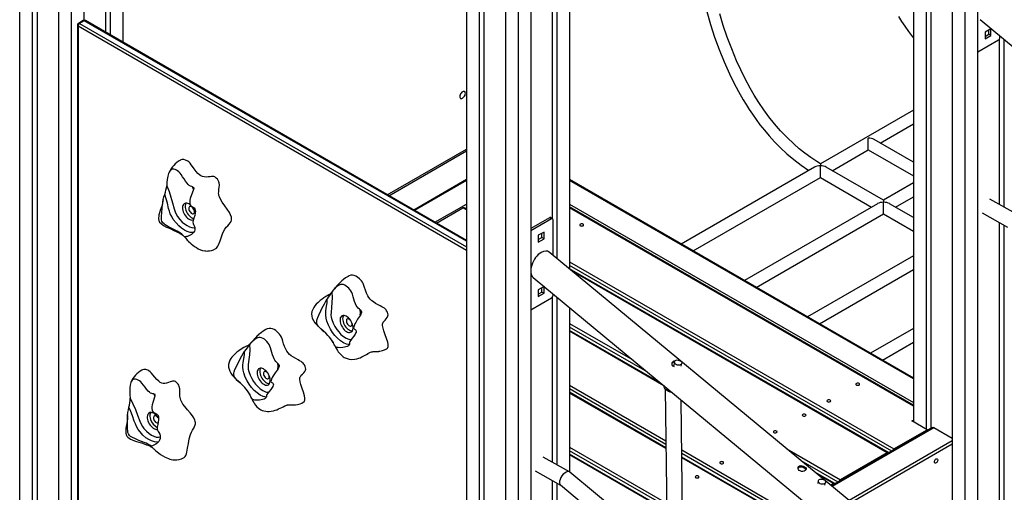
# Model space of a CAD drawing. Units: millimetres. Extents: x 8518 to 32884, y 14817 to 32342.
# Drawn here: x 26412 to 27737, y 21656 to 22292 of the extents above; entities that cross this region are included whole.
import ezdxf

# ---------------------------------------------------------------- set-up
doc = ezdxf.new("R2010")
doc.units = ezdxf.units.MM
doc.layers.add('AXONOMETRIC', color=7, linetype='Continuous')
doc.layers.add('TIPTAP_DIM', color=9, linetype='Continuous')

# ---------------------------------------------------------------- blocks, each defined once
blk = doc.blocks.new('LM208-1_axonometric')
at = {"layer": 'AXONOMETRIC'}
for p, q in [((-2482.2, 3714.7), (-2482.2, 1438.6)), ((-2343.6, 3714.7), (-2343.6, 3173.2)), ((-1280.1, 3714.7), (-1280.1, 2662.2)), ((-2465.2, 3704.9), (-2465.2, 1428.8)), ((-2458.8, 3701.2), (-2458.8, 1432.5)), ((-2366.9, 3701.2), (-2366.9, 3186.6)), ((-2360.6, 3704.9), (-2360.6, 3183)), ((-1263.1, 3704.9), (-1263.1, 2652.4)), ((-1256.8, 3701.2), (-1256.8, 2653)), ((-2429.8, 3684.5), (-2429.8, 1408.4)), ((-2395.9, 3684.5), (-2395.9, 3202.4)), ((-1227.8, 3684.5), (-1227.8, 2441.6)), ((-1193.8, 3684.5), (-1193.8, 2413.5)), ((-2412.9, 3675.4), (-2412.9, 1398.6)), ((-1210.8, 3675.4), (-1210.8, 2427.6)), ((-1881.1, 3367.7), (-1881.1, 1091.7)), ((-1742.5, 3367.7), (-1742.5, 2867.8)), ((-1864.2, 3357.9), (-1864.2, 1081.9)), ((-1857.8, 3354.2), (-1857.8, 1085.5)), ((-1765.9, 3354.2), (-1765.9, 2935.6)), ((-1759.5, 3357.9), (-1759.5, 2881.9)), ((-1828.8, 3337.5), (-1828.8, 1061.4)), ((-1794.9, 3337.5), (-1794.9, 1061.4)), ((-1811.8, 3328.5), (-1811.8, 1051.6)), ((-2404.6, 3195.8), (-2404.6, 1486)), ((-2403.7, 3194.6), (-2403.7, 1484.8)), ((-1881.1, 2892.9), (-2403.7, 3194.6)), ((-2396.7, 3202.1), (-2403.1, 3198.4)), ((-2395.2, 3201.9), (-2401.6, 3198.3)), ((-2401.6, 3198.3), (-1881.1, 2897.8)), ((-1881.1, 2905.2), (-2395.2, 3201.9)), ((-1881.1, 2906.2), (-2393.7, 3202.1)), ((-1190.5, 3203.4), (-83.3, 2286.8)), ((-1175.8, 3191.1), (-1183.6, 3186.6)), ((-1183.6, 3186.6), (-1183.6, 3177.7)), ((-1183.6, 3180.9), (-1178.6, 3183.8)), ((-1183.6, 3177.7), (-1175.8, 3182.1)), ((-1178.6, 3183.8), (-1178.6, 3189.5)), ((-1175.8, 3182.1), (-1178.6, 3183.8)), ((-1175.8, 3182.1), (-1175.8, 3191.1)), ((-1163.8, 3179.6), (-1163.8, 3181.3)), ((-1193.5, 3160.1), (-1165.8, 3176.1)), ((-1164.8, 3176.9), (-1164.8, 2954.8)), ((-1158.5, 3176.9), (-1158.5, 2951.3)), ((-1193.8, 3159.9), (-1193.5, 3160.1)), ((-1280.1, 3081.7), (-1405.2, 3009.4)), ((-1324.8, 3037.4), (-1280.1, 3063.2)), ((-1280.1, 3011.5), (-1332.8, 3042)), ((-1987.7, 2967.7), (-1881.1, 3029.2)), ((-1985.6, 2966.5), (-1881.1, 3026.8)), ((-1389.2, 3000.2), (-1340.8, 3028.1)), ((-1340.8, 3028.1), (-1280.1, 2993.1)), ((-1413.3, 3004.8), (-1592.3, 2901.4)), ((-1320.4, 2960.4), (-1397.3, 3004.8)), ((-1881.1, 2988.2), (-1952.1, 2947.2)), ((-1881.1, 2987.1), (-1951.2, 2946.7)), ((-1280.1, 2721.2), (-1742.5, 2988.2)), ((-1280.1, 2720.2), (-1742.5, 2987.1)), ((-1576.3, 2892.2), (-1405.3, 2991)), ((-1405.3, 2991), (-1336.4, 2951.2)), ((-1280.1, 2983.7), (-1320.4, 2960.4)), ((-2248.2, 2974.9), (-2249.7, 2978.4)), ((-2288.6, 2962.8), (-2288.6, 2962.6)), ((-1923.7, 2930.7), (-1881.1, 2955.3)), ((-1742.5, 2955.3), (-1280.1, 2688.3)), ((-1328.4, 2955.8), (-1507.5, 2852.5)), ((-1320.4, 2960.4), (-1320.4, 2957.7)), ((-1280.1, 2937.2), (-1312.4, 2955.8)), ((-1304.4, 2951.2), (-1280.1, 2965.2)), ((-1141.8, 2941.9), (-1177.2, 2961.8)), ((-1921.5, 2929.5), (-1886, 2950.1)), ((-1881.1, 2947.3), (-1886, 2950.1)), ((-1881.1, 2948.3), (-1884.5, 2950.2)), ((-1881.1, 2950.4), (-1883, 2949.3)), ((-1280.1, 2684.5), (-1742.5, 2951.4)), ((-1280.1, 2683.4), (-1742.5, 2950.4)), ((-1491.5, 2843.2), (-1320.4, 2942)), ((-1320.4, 2942), (-1280.1, 2918.7)), ((-1187.8, 2943.3), (-1153.6, 2924.1)), ((-1769.7, 2936.9), (-1794.9, 2922.3)), ((-1766.9, 2935.2), (-1794.6, 2919.2)), ((-1766.9, 2935.2), (-1769.7, 2936.9)), ((-1765.4, 2935.4), (-1768.2, 2937)), ((-1764.8, 2886.2), (-1764.8, 2934)), ((-1164.8, 2930.4), (-1164.8, 2389.5)), ((-1158.5, 2926.8), (-1158.5, 2385.1)), ((-1794.6, 2919.2), (-1794.9, 2919.4)), ((-1794.6, 2919.2), (-1794.9, 2919)), ((-1776.8, 2917.6), (-1784.6, 2913.2)), ((-1779.7, 2910.3), (-1779.7, 2916)), ((-1776.8, 2908.7), (-1776.8, 2917.6)), ((-1784.6, 2913.2), (-1784.6, 2904.2)), ((-1784.6, 2907.4), (-1779.7, 2910.3)), ((-1784.6, 2904.2), (-1776.8, 2908.7)), ((-1776.8, 2908.7), (-1779.7, 2910.3)), ((-684.4, 1991.7), (-1769.9, 2890.5)), ((-1742.5, 2877.7), (-1306.3, 2625.9)), ((-1280.1, 2885.7), (-1422.6, 2803.5)), ((-1309.3, 2622.7), (-1742.5, 2872.8)), ((-1313.8, 2620.8), (-1742.5, 2868.3)), ((-1315.3, 2620.6), (-1740.3, 2866)), ((-1406.6, 2794.2), (-1280.1, 2867.3)), ((-1791.5, 2856.4), (-684.4, 1939.8)), ((-1776.8, 2844.2), (-1784.6, 2839.7)), ((-1784.6, 2839.7), (-1784.6, 2830.7)), ((-1784.6, 2833.9), (-1779.7, 2836.8)), ((-1784.6, 2830.7), (-1776.8, 2835.2)), ((-1779.7, 2836.8), (-1779.7, 2842.5)), ((-1776.8, 2835.2), (-1779.7, 2836.8)), ((-1776.8, 2835.2), (-1776.8, 2844.2)), ((-1764.8, 2832.7), (-1764.8, 2834.3)), ((-1794.6, 2813.1), (-1766.9, 2829.1)), ((-1765.9, 2830), (-1765.9, 2607.9)), ((-1759.5, 2829.9), (-1759.5, 2604.3)), ((-1794.9, 2812.9), (-1794.6, 2813.1)), ((-1742.5, 2815.9), (-1742.5, 2594.8)), ((-1742.5, 2794.6), (-1657.6, 2745.6)), ((-1638.1, 2729.4), (-1742.5, 2789.7)), ((-1619.8, 2714.3), (-1742.5, 2785.1)), ((-1615.8, 2710.9), (-1742.5, 2784.1)), ((-1280.1, 2787.8), (-1337.8, 2754.5)), ((-2061.2, 2770.2), (-2060.6, 2769.1)), ((-1321.8, 2745.2), (-1280.1, 2769.3)), ((-2015.7, 2752.8), (-2013.4, 2754.1)), ((-1601.6, 2743), (-1602.9, 2736.9)), ((-1592.6, 2737.2), (-1591.8, 2740.9)), ((-1742.5, 2711.4), (-1613.2, 2636.8)), ((-1613.1, 2631.8), (-1742.5, 2706.5)), ((-1613.1, 2627.2), (-1742.5, 2702)), ((-1614, 2706.7), (-1611.2, 2470.9)), ((-2300.4, 2697.1), (-2301.8, 2699.9)), ((-2173.3, 2700), (-2172.6, 2698.5)), ((-1613.1, 2626.2), (-1742.5, 2700.9)), ((-1589.9, 2468.3), (-1592.6, 2691.7)), ((-2337, 2671.9), (-2337.1, 2671.5)), ((-1282.2, 2663.4), (-1280.1, 2664.7)), ((-1261.7, 2651.6), (-1282.2, 2663.4)), ((-1254.4, 2654.4), (-1390.1, 2576)), ((-1252.9, 2654.3), (-1389.4, 2575.4)), ((-1306.3, 2625.9), (-1261.7, 2651.6)), ((-1261.7, 2651.6), (-1261.7, 2650.2)), ((-1227.8, 2639.8), (-1252.9, 2654.3)), ((-1366.7, 2556.7), (-1227.8, 2636.9)), ((-1742.5, 2628.3), (-1612.2, 2553)), ((-1612.1, 2548.1), (-1742.5, 2623.4)), ((-1591.8, 2624.4), (-1450.3, 2542.7)), ((-1450.5, 2626), (-1378.3, 2584.3)), ((-1227.8, 2632), (-1363.3, 2553.8)), ((-1742.8, 2594.9), (-1778.3, 2614.8)), ((-1612.1, 2543.5), (-1742.5, 2618.8)), ((-1612.1, 2542.5), (-1742.5, 2617.8)), ((-1453.3, 2539.6), (-1591.7, 2619.5)), ((-1457.9, 2537.6), (-1591.6, 2614.8)), ((-1459.4, 2537.5), (-1591.6, 2613.8)), ((-1381.3, 2581.1), (-1430.9, 2609.8)), ((-1315.3, 2620.6), (-1378.3, 2584.3)), ((-1788.8, 2596.3), (-1754.7, 2577.2)), ((-1765.9, 2583.4), (-1765.9, 1085.5)), ((-1611.4, 2486.2), (-1742.4, 2594.6)), ((-1385.9, 2579.2), (-1412.6, 2594.7)), ((-1408.1, 2582.8), (-1408.9, 2579.1)), ((-1387.4, 2579.1), (-1408.6, 2591.3)), ((-1759.5, 2579.9), (-1759.5, 1081.9)), ((-1754.9, 2577.3), (-1611, 2458.2)), ((-1399.1, 2577), (-1398.3, 2580.7)), ((-1387.4, 2579.1), (-1391.1, 2576.9))]:
    blk.add_line(p, q, dxfattribs=at)
at = {"layer": 'AXONOMETRIC', "flags": 128}
for points in [[(-1300.1, 3207.5), (-1296, 3201.1), (-1291.7, 3194.6), (-1286.6, 3187.4), (-1281.4, 3180.5), (-1280.1, 3178.8)], [(-1558.1, 3214.4), (-1553, 3197.1), (-1547.5, 3180), (-1541.3, 3163.2), (-1534.7, 3146.6), (-1527.4, 3130.3), (-1521.7, 3118.5), (-1515.5, 3106.9), (-1509.1, 3095.6), (-1505.2, 3089.1), (-1501.1, 3082.7), (-1496.7, 3076.2), (-1491.7, 3069.1), (-1486.5, 3062.1), (-1480.6, 3054.7), (-1474.1, 3047), (-1466.9, 3039.1), (-1459, 3031.1), (-1450.3, 3023), (-1441, 3015.1), (-1431, 3007.4), (-1420.9, 3000.4)], [(-1405.2, 3009.5), (-1410, 3012.4), (-1418.1, 3017.8), (-1426, 3023.6), (-1433.6, 3029.7), (-1441.1, 3036.2), (-1450.1, 3044.8), (-1458.7, 3053.8), (-1466.8, 3063.1), (-1474.4, 3072.6), (-1481.4, 3082.2), (-1488, 3091.9), (-1494.1, 3101.6), (-1499.6, 3111.2), (-1506.4, 3123.7), (-1512.4, 3136), (-1517.9, 3148), (-1524.5, 3164.1), (-1530.5, 3180), (-1535.8, 3195.7), (-1540.5, 3211.1)], [(-1882.7, 3104.2), (-1882.9, 3105.2), (-1883.2, 3106.1), (-1883.8, 3106.6), (-1884.6, 3106.9), (-1885.5, 3106.8), (-1886.4, 3106.4), (-1887.4, 3105.7), (-1888.3, 3104.7), (-1889.1, 3103.6), (-1889.7, 3102.4), (-1890, 3101.1), (-1890.1, 3099.9), (-1890, 3098.9), (-1889.7, 3098.1), (-1889.1, 3097.5), (-1888.3, 3097.3), (-1887.4, 3097.4), (-1886.4, 3097.8), (-1885.5, 3098.5), (-1884.6, 3099.4), (-1883.8, 3100.6), (-1883.2, 3101.8), (-1882.9, 3103), (-1882.7, 3104.2)], [(-1340.8, 3028.1), (-1340.8, 3028.2), (-1340.8, 3028.5), (-1340.8, 3029), (-1340.8, 3029.8), (-1340.8, 3030.8), (-1340.8, 3032.1), (-1340.8, 3033.5), (-1340.8, 3035), (-1340.8, 3036.6), (-1340.8, 3038.2), (-1340.8, 3039.8), (-1340.8, 3041.3), (-1340.8, 3042.7), (-1340.8, 3043.9)], [(-2197.9, 2932), (-2197.4, 2933.4), (-2197.2, 2934.8), (-2197.2, 2936.3), (-2197.4, 2937.7), (-2198.5, 2940.8), (-2200.1, 2944), (-2203, 2948.4), (-2206.3, 2952.9), (-2209.6, 2957.6), (-2211.8, 2961.1), (-2213.6, 2964.8), (-2214.2, 2966.6), (-2214.5, 2968.3), (-2214.6, 2970.1), (-2214.5, 2971.9), (-2214.2, 2974.9), (-2213.8, 2977.9), (-2213.6, 2980.9), (-2213.9, 2983.8), (-2214.3, 2985.4), (-2215.1, 2987), (-2216.2, 2988.7), (-2217.8, 2990.2), (-2218.7, 2991), (-2219.8, 2991.8), (-2221, 2992.2), (-2222.5, 2992.3), (-2224.2, 2992.2), (-2226, 2992), (-2228.6, 2991.7), (-2231.4, 2991.6), (-2234.2, 2991.7), (-2236.3, 2992.2), (-2238.4, 2993.1), (-2240.5, 2994.4), (-2242.5, 2996.2), (-2245, 2999.2), (-2247.4, 3002.5), (-2249.7, 3005.8), (-2251.4, 3008.2), (-2253, 3010.3), (-2254.6, 3011.9), (-2256.2, 3013), (-2259, 3014.4), (-2261.5, 3015.1), (-2263.7, 3015.1), (-2265.5, 3014.6), (-2266, 3014.2)], [(-1405.3, 2991), (-1405.3, 2991), (-1405.3, 2991.3), (-1405.3, 2991.8), (-1405.3, 2992.6), (-1405.3, 2993.7), (-1405.3, 2994.9), (-1405.3, 2996.3), (-1405.3, 2997.8), (-1405.3, 2999.4), (-1405.3, 3001), (-1405.3, 3002.6), (-1405.3, 3004.1), (-1405.3, 3005.5), (-1405.3, 3006.7)], [(-2249.7, 2978.4), (-2250.8, 2978.7), (-2252.4, 2979.3), (-2254.1, 2980.3), (-2255.6, 2981.7), (-2257.1, 2983.4), (-2259.2, 2986.2), (-2261.1, 2989.1), (-2263, 2992.1), (-2265, 2995.1), (-2266.4, 2997), (-2268, 2998.7), (-2269.7, 2999.9), (-2271.4, 3000.9), (-2273.1, 3001.6), (-2274.8, 3002.1), (-2276.5, 3002.1), (-2278.1, 3001.6), (-2279.5, 3000.6), (-2280.7, 2999.2), (-2282.1, 2996.2), (-2283, 2992.8), (-2283.7, 2988.5), (-2284.1, 2984.1), (-2284.4, 2979.9)], [(-2284.4, 2979.9), (-2281.3, 2972.3), (-2278.8, 2964.5), (-2276.6, 2956.8), (-2274.5, 2949), (-2273, 2944.7), (-2271.6, 2941.7), (-2269.8, 2938.7), (-2266.7, 2934.7), (-2263.4, 2931.1), (-2260.3, 2928.5), (-2257.1, 2926.3), (-2253.8, 2924.6), (-2250.5, 2923.6), (-2247.3, 2923.5), (-2246.6, 2923.6)], [(-2248.8, 2973.3), (-2251.1, 2967.5), (-2252.7, 2962.8), (-2253.1, 2960.3), (-2253.3, 2957.7), (-2253.2, 2955.8), (-2252.9, 2954.3), (-2252.1, 2953.1), (-2250.5, 2952), (-2248.8, 2951.2), (-2247.3, 2950), (-2246.4, 2948.7), (-2246, 2947), (-2245.9, 2945.2), (-2246.1, 2943.3), (-2246.8, 2939.9), (-2247.8, 2936.5), (-2248.8, 2933.2), (-2249.2, 2931.1), (-2249, 2929.3), (-2248.4, 2927.9), (-2247.8, 2926.7), (-2246.7, 2924.2), (-2246.4, 2922.6), (-2246.5, 2920.8), (-2247.1, 2919), (-2248.2, 2917.2), (-2249.6, 2915.7), (-2251.2, 2914.4), (-2253.8, 2912.9), (-2256.6, 2911.7), (-2257.7, 2911.4), (-2258.8, 2911.1), (-2260.1, 2911.2), (-2260.8, 2911.6), (-2261.4, 2912.1), (-2262.7, 2913.5), (-2264.1, 2914.7), (-2265.8, 2916), (-2268, 2917.3), (-2270.4, 2918.8), (-2273.9, 2920.6), (-2277.6, 2922.5), (-2282.1, 2924.8), (-2286.5, 2927.4), (-2288, 2928.6), (-2289.4, 2930), (-2290.8, 2932.3), (-2291.2, 2934.1), (-2291.4, 2936), (-2291.4, 2939.6), (-2291.1, 2943.2), (-2290.4, 2950.4), (-2290.1, 2954), (-2289.7, 2957.5), (-2289, 2961.2), (-2288.1, 2964.8), (-2287.1, 2968.2)], [(-2248.3, 2917), (-2249, 2916.9), (-2252.9, 2917.1), (-2256.7, 2918.2), (-2260.7, 2920.2), (-2264.3, 2922.7), (-2268, 2925.9), (-2271.9, 2930), (-2275.5, 2934.7), (-2277.7, 2938.4), (-2279.6, 2942.3), (-2280.8, 2945.9), (-2281.8, 2949.5), (-2283.5, 2956.7), (-2285.1, 2962.4), (-2287.1, 2968.2)], [(-2249.7, 2978.4), (-2248.7, 2978), (-2248.1, 2977.2), (-2248, 2976), (-2248.3, 2974.5), (-2248.8, 2973.3)], [(-2289, 2961.1), (-2289.5, 2959.4), (-2290, 2956.3), (-2290.7, 2953.5), (-2291.4, 2951.4), (-2292.2, 2949), (-2293.2, 2946.4), (-2294.1, 2943.6), (-2294.8, 2940.8), (-2295.2, 2938.6), (-2295.4, 2936.8), (-2295.3, 2935.2), (-2295, 2933.3), (-2293.9, 2931.1), (-2292, 2928.9), (-2288.7, 2926.5), (-2284.6, 2924.3), (-2279.8, 2922.2), (-2274.6, 2919.9), (-2270.8, 2918.1), (-2267.8, 2916.5), (-2265.5, 2915.1), (-2264, 2914.2), (-2262.9, 2913.4), (-2262, 2912.6), (-2261.5, 2912.1), (-2261.3, 2911.9), (-2261.1, 2911.7), (-2260.9, 2911.4), (-2260.1, 2910.6), (-2258.9, 2909.3), (-2257.7, 2908), (-2256.7, 2906.8), (-2255.7, 2905.9), (-2254.9, 2905), (-2253.3, 2903.5), (-2251.4, 2901.8), (-2249.2, 2900), (-2247.4, 2898.6), (-2246, 2897.6), (-2244.5, 2896.6), (-2242, 2895.2), (-2239, 2893.9), (-2236.1, 2892.9), (-2233.3, 2892.3), (-2231.6, 2892.2), (-2230.2, 2892.1), (-2228.5, 2892.2), (-2226.7, 2892.4), (-2224.3, 2892.9), (-2221.5, 2893.8), (-2218.2, 2895.4)], [(-2252.7, 2954.2), (-2253.1, 2954.5), (-2254.6, 2955.5), (-2256, 2956.1), (-2257.5, 2956.5), (-2258.8, 2956.5), (-2260.1, 2956.2), (-2261.1, 2955.6), (-2262, 2954.7), (-2262.6, 2953.5), (-2263, 2952.1), (-2263.2, 2950.5), (-2263.1, 2948.7), (-2262.8, 2946.8)], [(-1320.4, 2942), (-1320.4, 2942.1), (-1320.4, 2942.5), (-1320.4, 2943.1), (-1320.4, 2944.1), (-1320.4, 2945.3), (-1320.4, 2946.7), (-1320.4, 2948.3), (-1320.4, 2949.9), (-1320.4, 2951.6), (-1320.4, 2953.3), (-1320.4, 2954.9), (-1320.4, 2956.4), (-1320.4, 2957.7)], [(-2262.8, 2946.8), (-2262.2, 2944.9), (-2261.4, 2942.9), (-2260.3, 2941.1), (-2259.2, 2939.3), (-2257.8, 2937.8), (-2256.4, 2936.4), (-2254.9, 2935.3), (-2253.4, 2934.5), (-2252, 2933.9), (-2250.5, 2933.7), (-2249.3, 2933.9), (-2248.5, 2934.1)], [(-2259.2, 2948.8), (-2258.6, 2946.9), (-2257.8, 2945), (-2256.8, 2943.1), (-2255.6, 2941.4), (-2254.3, 2939.8), (-2252.9, 2938.4), (-2251.4, 2937.3), (-2249.9, 2936.5), (-2248.4, 2936), (-2247.9, 2935.9)], [(-2248.4, 2949.4), (-2249.1, 2950.2), (-2250, 2951.1), (-2251, 2951.8), (-2252, 2952.2), (-2253, 2952.2), (-2253.7, 2951.9), (-2254.3, 2951.2), (-2254.6, 2950.3), (-2254.7, 2949.2), (-2254.5, 2947.9)], [(-2254.5, 2947.9), (-2254.1, 2946.6), (-2253.4, 2945.3), (-2252.6, 2944.2), (-2251.6, 2943.2), (-2250.6, 2942.6), (-2249.6, 2942.2), (-2248.7, 2942.2), (-2247.9, 2942.5), (-2247.4, 2943.2), (-2247, 2944.1), (-2246.9, 2945.2), (-2247.1, 2946.5), (-2247.3, 2947.2)], [(-2218.2, 2895.5), (-2217.5, 2896), (-2216.4, 2897.2), (-2215.5, 2898.8), (-2214.6, 2900.6), (-2212.7, 2905.6), (-2210.9, 2911.1), (-2208.8, 2916.6), (-2206.2, 2921.5), (-2204.3, 2924), (-2202.4, 2926.2), (-2200.6, 2928.2), (-2199, 2930.1), (-2197.9, 2932)], [(-1724.5, 2928.2), (-1725.3, 2928.5), (-1726.3, 2928.6), (-1727.2, 2928.5), (-1728, 2928.2), (-1728.6, 2927.7), (-1728.8, 2927.1), (-1728.6, 2926.6), (-1728, 2926.1), (-1727.2, 2925.8), (-1726.3, 2925.7), (-1725.3, 2925.8), (-1724.5, 2926.1), (-1724, 2926.6), (-1723.8, 2927.1), (-1724, 2927.7), (-1724.5, 2928.2)], [(-2040.3, 2858), (-2043.9, 2855.8), (-2046.7, 2853.8), (-2048.8, 2852.1), (-2050.3, 2850.7), (-2051.7, 2849.4), (-2053.1, 2848), (-2055.1, 2845.9), (-2057.1, 2843.6), (-2058.9, 2841.4), (-2060.4, 2839.3), (-2061.8, 2837.6), (-2062.9, 2836.3), (-2063.6, 2835.4), (-2064.2, 2834.8), (-2064.8, 2834.2), (-2065, 2834), (-2065, 2834)], [(-2024.1, 2812.8), (-2025.3, 2813.7), (-2026.8, 2815.2), (-2028.3, 2816.9), (-2029.5, 2818.9), (-2030.5, 2821), (-2031.7, 2824.2), (-2032.7, 2827.4), (-2033.6, 2830.6), (-2034.6, 2833.9), (-2035.5, 2836.1), (-2036.6, 2838.3), (-2038, 2840.2), (-2039.5, 2842), (-2041.1, 2843.6), (-2042.9, 2845), (-2044.8, 2846.1), (-2046.8, 2846.9), (-2048.7, 2847.1), (-2050.6, 2847), (-2053.3, 2845.9), (-2055.7, 2844.2), (-2058.1, 2841.9), (-2060.4, 2839.2), (-2062.3, 2836.7)], [(-1988.8, 2760.4), (-1988.4, 2760.6), (-1987.5, 2761.4), (-1987, 2762.4), (-1986.7, 2763.5), (-1986.6, 2766.2), (-1987.2, 2769.4), (-1988.7, 2774.2), (-1990.6, 2779.4), (-1992.4, 2784.7), (-1993.5, 2788.5), (-1994, 2792), (-1994, 2793.6), (-1993.7, 2795), (-1993.1, 2796.3), (-1992.3, 2797.4), (-1990.7, 2799.2), (-1989.1, 2800.9), (-1987.7, 2802.7), (-1986.8, 2804.8), (-1986.7, 2806.2), (-1986.9, 2807.8), (-1987.6, 2809.6), (-1988.6, 2811.7), (-1989.4, 2812.8), (-1990.3, 2814), (-1991.5, 2815.1), (-1993.2, 2816.2), (-1995.1, 2817.2), (-1997.2, 2818.3), (-2000.2, 2819.8), (-2003.4, 2821.5), (-2006.4, 2823.5), (-2008.6, 2825.2), (-2010.6, 2827.1), (-2012.4, 2829.4), (-2013.9, 2831.9), (-2015.6, 2835.5), (-2017, 2839.3), (-2018.2, 2843.1), (-2019.2, 2845.7), (-2020.2, 2848.2), (-2021.3, 2850.3), (-2022.6, 2852.1), (-2025.2, 2854.8), (-2027.7, 2856.9), (-2030.1, 2858.3), (-2032.4, 2859.2), (-2034.5, 2859.5), (-2036.6, 2859.4), (-2039.1, 2858.6), (-2040.3, 2858)], [(-2065, 2834), (-2064.9, 2834), (-2065.4, 2833.7), (-2066.5, 2833), (-2068.4, 2832), (-2070.5, 2830.7), (-2072.9, 2829.1), (-2075.3, 2827.4), (-2078, 2825.4), (-2080.8, 2823), (-2083.3, 2820.4), (-2085.1, 2818.4), (-2086.6, 2816.2), (-2088.1, 2813.4), (-2089.2, 2810.5), (-2089.6, 2807.5), (-2089.4, 2804.5), (-2088.7, 2801.7), (-2087.2, 2798.4), (-2085.2, 2795.6), (-2083.1, 2793.1), (-2080.9, 2790.9), (-2078.4, 2788.6), (-2075.2, 2785.8), (-2073.2, 2784), (-2073.2, 2784)], [(-2062.3, 2836.7), (-2061.9, 2829.6), (-2062.2, 2822.8), (-2062.7, 2816.2), (-2063.4, 2809.7), (-2063.5, 2805.9), (-2063.1, 2802.9), (-2062.3, 2799.8), (-2060.4, 2795.1), (-2058.1, 2790.5), (-2055.7, 2786.7), (-2053, 2783.2), (-2050, 2779.9), (-2046.7, 2777.1), (-2043.2, 2774.9), (-2039.6, 2773.4), (-2038, 2773), (-2036.5, 2773), (-2036, 2773.1)], [(-2023.9, 2805.8), (-2027.6, 2800.4), (-2030.2, 2796.1), (-2031.4, 2793.9), (-2032.4, 2791.6), (-2032.9, 2789.9), (-2033, 2788.6), (-2032.8, 2787.7), (-2031.8, 2786.9), (-2030.8, 2786.4), (-2029.9, 2785.5), (-2029.6, 2784.5), (-2029.8, 2783.1), (-2030.4, 2781.7), (-2031.1, 2780.1), (-2032.9, 2777.4), (-2034.8, 2774.6), (-2036.8, 2772), (-2037.9, 2770.4), (-2038.4, 2769.1), (-2038.5, 2768.3), (-2038.5, 2767.6), (-2038.7, 2766.3), (-2039.2, 2765.4), (-2040.1, 2764.5), (-2041.5, 2763.7), (-2043.3, 2763), (-2045.2, 2762.5), (-2047.4, 2762.1), (-2050.5, 2761.9), (-2053.7, 2762.1), (-2055, 2762.4), (-2056.3, 2762.8), (-2057.8, 2763.9), (-2058.6, 2765.1), (-2059.2, 2766.3), (-2060.6, 2769.2), (-2061.9, 2771.4), (-2063.5, 2773.8), (-2065.3, 2776.2), (-2067.5, 2778.5), (-2070.4, 2781.4), (-2073.4, 2784.2), (-2076.9, 2787.3), (-2080.2, 2790.5), (-2081.3, 2791.8), (-2082.2, 2793.3), (-2082.8, 2795.7), (-2082.7, 2797.4), (-2082.3, 2799.2), (-2081.2, 2802.5), (-2079.8, 2805.6), (-2076.9, 2811.8), (-2075.6, 2814.8), (-2074.1, 2817.9), (-2072.4, 2821.2), (-2070.6, 2824.5), (-2068.8, 2827.7)], [(-2038.7, 2766.4), (-2040.2, 2766.4), (-2042.4, 2766.9), (-2046.5, 2768.6), (-2050.8, 2771.3), (-2054.6, 2774.6), (-2058.2, 2778.5), (-2061.3, 2782.6), (-2064.1, 2787.1), (-2066.8, 2792.3), (-2069, 2797.9), (-2070.1, 2801.7), (-2070.6, 2805.6), (-2070.6, 2808.8), (-2070.3, 2811.8), (-2069.3, 2817.7), (-2068.8, 2822.5), (-2068.8, 2827.7)], [(-2024.1, 2812.8), (-2023.1, 2811.7), (-2022.6, 2810.3), (-2022.6, 2808.7), (-2023.2, 2807), (-2023.9, 2805.8)], [(-2024, 2805.7), (-2023.9, 2809), (-2024.1, 2812.8)], [(-2051.2, 2800.5), (-2051.3, 2798.8), (-2051.2, 2797), (-2050.8, 2795.1), (-2050.2, 2793.2), (-2049.3, 2791.3), (-2048.2, 2789.4), (-2047, 2787.7), (-2045.7, 2786.2), (-2044.2, 2784.9), (-2042.8, 2783.8), (-2041.3, 2783), (-2039.8, 2782.6), (-2038.4, 2782.5), (-2037.1, 2782.7), (-2036, 2783.2), (-2035.1, 2784), (-2034.4, 2785.1), (-2033.9, 2786.5), (-2033.7, 2788.1), (-2033.7, 2789.8), (-2034, 2791.7), (-2034.5, 2793.6), (-2035.3, 2795.5), (-2036.2, 2797.4), (-2037.4, 2799.2), (-2038.6, 2800.8), (-2040, 2802.3), (-2041.5, 2803.4), (-2043, 2804.4), (-2044.5, 2805), (-2045.9, 2805.3), (-2047.2, 2805.2), (-2048.4, 2804.9), (-2049.5, 2804.2), (-2050.3, 2803.2), (-2050.9, 2802), (-2051.2, 2800.5)], [(-2047.7, 2802.5), (-2047.8, 2800.9), (-2047.7, 2799.1), (-2047.3, 2797.2), (-2046.6, 2795.2), (-2045.8, 2793.3), (-2044.7, 2791.5), (-2043.5, 2789.8), (-2042.1, 2788.2), (-2040.7, 2786.9), (-2039.2, 2785.9), (-2037.7, 2785.1), (-2036.3, 2784.6), (-2034.9, 2784.5), (-2034.7, 2784.5)], [(-2036.9, 2798.5), (-2037.4, 2799.1), (-2038.4, 2800), (-2039.4, 2800.6), (-2040.4, 2800.9), (-2041.3, 2800.9), (-2042, 2800.5), (-2042.5, 2799.8), (-2042.8, 2798.8)], [(-2042.8, 2798.8), (-2042.8, 2797.7), (-2042.6, 2796.4), (-2042.1, 2795.1), (-2041.4, 2793.8), (-2040.5, 2792.7), (-2039.6, 2791.8), (-2038.6, 2791.2), (-2037.6, 2790.9), (-2036.7, 2791), (-2035.9, 2791.3), (-2035.4, 2792), (-2035.1, 2793), (-2035.1, 2794.2), (-2035.3, 2795.4), (-2035.7, 2796.5)], [(-2151.3, 2786.3), (-2154.5, 2784.3), (-2157, 2782.6), (-2158.9, 2781.1), (-2160.3, 2780), (-2161.4, 2778.9), (-2162.7, 2777.8), (-2164.6, 2775.9), (-2166.5, 2773.9), (-2168.3, 2771.9), (-2170.1, 2769.8), (-2171.6, 2768), (-2172.7, 2766.8), (-2173.5, 2766.1), (-2173.9, 2765.6), (-2174.2, 2765.4), (-2174.2, 2765.4)], [(-2100.7, 2688.5), (-2100.4, 2688.6), (-2099.6, 2689.3), (-2099, 2690.3), (-2098.6, 2691.4), (-2098.5, 2694), (-2099, 2697.2), (-2100.4, 2702), (-2102.1, 2707.2), (-2103.8, 2712.4), (-2104.8, 2716.2), (-2105.3, 2719.7), (-2105.2, 2721.3), (-2104.8, 2722.7), (-2104.2, 2723.9), (-2103.4, 2724.9), (-2101.7, 2726.6), (-2100, 2728.2), (-2098.5, 2729.9), (-2097.6, 2731.9), (-2097.4, 2733.3), (-2097.6, 2734.9), (-2098.2, 2736.7), (-2099.2, 2738.8), (-2099.9, 2739.9), (-2100.8, 2741.1), (-2102.1, 2742.3), (-2103.7, 2743.4), (-2105.6, 2744.5), (-2107.7, 2745.7), (-2110.8, 2747.3), (-2113.9, 2749.1), (-2117, 2751.2), (-2119.2, 2753), (-2121.1, 2755), (-2122.9, 2757.3), (-2124.3, 2759.8), (-2125.9, 2763.5), (-2127.2, 2767.3), (-2128.4, 2771), (-2129.3, 2773.7), (-2130.2, 2776.2), (-2131.3, 2778.3), (-2132.6, 2780.1), (-2135.2, 2782.9), (-2137.7, 2785.1), (-2140, 2786.6), (-2142.3, 2787.6), (-2144.5, 2788), (-2146.6, 2788), (-2149.2, 2787.3), (-2151.2, 2786.3)], [(-2134.8, 2740.8), (-2136, 2741.7), (-2137.5, 2743.2), (-2138.9, 2745), (-2140, 2747), (-2141, 2749.1), (-2142.1, 2752.3), (-2143, 2755.5), (-2143.9, 2758.8), (-2144.8, 2762), (-2145.6, 2764.2), (-2146.7, 2766.4), (-2148.1, 2768.3), (-2149.6, 2770.2), (-2151.2, 2771.9), (-2152.9, 2773.3), (-2154.8, 2774.5), (-2156.8, 2775.3), (-2158.8, 2775.7), (-2160.7, 2775.6), (-2163.4, 2774.7), (-2166, 2773.2), (-2168.5, 2771), (-2170.8, 2768.5), (-2172.9, 2766.1)], [(-2180.5, 2762.1), (-2184.2, 2759.8), (-2187.4, 2757.7), (-2190, 2755.8), (-2193, 2753.2), (-2195.2, 2751), (-2196.7, 2749.1), (-2198, 2747.4), (-2199.3, 2745.1), (-2200.5, 2742.4), (-2201.2, 2739.2), (-2201.2, 2735.9), (-2200.6, 2733), (-2199.7, 2730.5), (-2198.1, 2727.6), (-2196.2, 2725), (-2194.1, 2722.6), (-2192.5, 2721), (-2190.9, 2719.4), (-2188.2, 2717), (-2186.1, 2715)], [(-2134.7, 2733.7), (-2138.4, 2728.3), (-2141.2, 2724.1), (-2142.4, 2721.9), (-2143.4, 2719.6), (-2144, 2718), (-2144.2, 2716.7), (-2143.9, 2715.8), (-2143, 2715.1), (-2142, 2714.6), (-2141.1, 2713.8), (-2140.9, 2712.8), (-2141.2, 2711.4), (-2141.8, 2710), (-2142.6, 2708.5), (-2144.4, 2705.8), (-2146.4, 2703.2), (-2148.5, 2700.6), (-2149.6, 2699), (-2150.2, 2697.8), (-2150.3, 2697), (-2150.3, 2696.4), (-2150.6, 2695.2), (-2151.1, 2694.4), (-2152.1, 2693.5), (-2153.5, 2692.8), (-2155.4, 2692.1), (-2157.3, 2691.7), (-2159.5, 2691.4), (-2162.6, 2691.4), (-2165.9, 2691.6), (-2167.2, 2691.9), (-2168.5, 2692.4), (-2169.9, 2693.6), (-2170.7, 2694.8), (-2171.4, 2696.1), (-2172.8, 2699), (-2174, 2701.3), (-2175.6, 2703.8), (-2177.4, 2706.2), (-2179.5, 2708.6), (-2182.3, 2711.5), (-2185.3, 2714.3), (-2188.7, 2717.5), (-2192, 2720.6), (-2193, 2721.9), (-2193.8, 2723.5), (-2194.3, 2725.8), (-2194.2, 2727.5), (-2193.8, 2729.3), (-2192.6, 2732.5), (-2191.2, 2735.7), (-2188.1, 2741.7), (-2186.7, 2744.7), (-2185.2, 2747.7), (-2183.4, 2750.9), (-2181.5, 2754.2), (-2179.6, 2757.3)], [(-2150.5, 2695.6), (-2152.4, 2695.7), (-2154.6, 2696.3), (-2158.7, 2698.2), (-2162.9, 2701.1), (-2166.7, 2704.4), (-2170.3, 2708.5), (-2173.3, 2712.7), (-2176.1, 2717.2), (-2178.7, 2722.5), (-2180.7, 2728), (-2181.7, 2731.9), (-2182.1, 2735.7), (-2182, 2738.8), (-2181.6, 2741.8), (-2180.5, 2747.5), (-2179.8, 2752.2), (-2179.6, 2757.3)], [(-2173.9, 2765.6), (-2178.1, 2763.4), (-2180.5, 2762.1)], [(-2172.9, 2766.1), (-2172.7, 2759.1), (-2173.1, 2752.4), (-2173.9, 2745.9), (-2174.8, 2739.6), (-2175, 2735.9), (-2174.7, 2732.9), (-2173.9, 2729.8), (-2172.2, 2725.1), (-2169.9, 2720.5), (-2167.6, 2716.6), (-2165, 2713), (-2162, 2709.7), (-2158.8, 2706.8), (-2155.2, 2704.4), (-2151.7, 2702.8), (-2150, 2702.3), (-2148.5, 2702.2), (-2147, 2702.5)], [(-2058.7, 2765.4), (-2057.5, 2762.9), (-2056.1, 2760.3), (-2054.8, 2758.3), (-2053.7, 2756.5), (-2052.1, 2754.5), (-2050.4, 2752.7), (-2048.6, 2751.1), (-2047, 2749.9), (-2045.7, 2749), (-2044.2, 2748.2), (-2041.9, 2747.3), (-2038.8, 2746.5), (-2035.4, 2746.2), (-2031.6, 2746.5), (-2028.6, 2747.1), (-2027.5, 2747.4), (-2026.2, 2747.8), (-2024.4, 2748.5), (-2022, 2749.5), (-2019.1, 2750.9), (-2015.7, 2752.8)], [(-2013.7, 2754), (-2012.1, 2754.9), (-2010.4, 2755.8), (-2009.2, 2756.3), (-2008.7, 2756.5), (-2008.3, 2756.5), (-2007.7, 2756.6), (-2006.9, 2756.7), (-2005.3, 2756.8), (-2003.2, 2756.9), (-2001.1, 2757), (-1999.3, 2757.1), (-1998.5, 2757.2), (-1997.6, 2757.4), (-1996.1, 2757.7), (-1994.1, 2758.2), (-1991.6, 2759), (-1988.8, 2760.4)], [(-1600.1, 2744.8), (-1599.1, 2745.3), (-1597.8, 2745.5), (-1596.5, 2745.4), (-1595.1, 2745.1), (-1593.9, 2744.5), (-1592.9, 2743.8), (-1592.2, 2742.9), (-1591.8, 2742), (-1591.8, 2741), (-1592.1, 2740.2), (-1592.8, 2739.4), (-1593.7, 2738.9), (-1594.9, 2738.5), (-1596.2, 2738.5), (-1597.6, 2738.6), (-1598.9, 2739.1), (-1600, 2739.7), (-1600.8, 2740.6), (-1601.4, 2741.5), (-1601.6, 2742.4), (-1601.5, 2743.4), (-1601, 2744.2), (-1600.1, 2744.8)], [(-2246.2, 2658.2), (-2245.9, 2659.7), (-2245.9, 2661.3), (-2246.1, 2662.8), (-2246.5, 2664.3), (-2247.8, 2667.4), (-2249.7, 2670.4), (-2253, 2674.4), (-2256.6, 2678.5), (-2260.1, 2682.8), (-2262.6, 2686.1), (-2264.7, 2689.6), (-2265.5, 2691.4), (-2266, 2693.2), (-2266.4, 2695.1), (-2266.6, 2696.9), (-2266.6, 2700.2), (-2266.6, 2703.5), (-2266.8, 2706.7), (-2267.5, 2709.7), (-2268.1, 2711.4), (-2269, 2712.9), (-2270.3, 2714.4), (-2271.9, 2715.8), (-2272.8, 2716.4), (-2273.9, 2717), (-2275.1, 2717.1), (-2276.5, 2716.9), (-2278, 2716.5), (-2279.6, 2715.9), (-2282, 2715), (-2284.5, 2714.2), (-2287.1, 2713.8), (-2289.1, 2713.8), (-2291.1, 2714.3), (-2293.2, 2715.3), (-2295.2, 2716.8), (-2297.9, 2719.4), (-2300.6, 2722.4), (-2303.1, 2725.4), (-2305, 2727.6), (-2306.7, 2729.4), (-2308.4, 2730.9), (-2309.9, 2731.7), (-2312.7, 2732.5), (-2315.1, 2732.7), (-2317, 2732.3), (-2317.7, 2731.9)], [(-2162.7, 2730), (-2162.8, 2728.3), (-2162.7, 2726.6), (-2162.4, 2724.7), (-2161.8, 2722.7), (-2161, 2720.8), (-2160, 2719), (-2158.8, 2717.2), (-2157.5, 2715.6), (-2156, 2714.3), (-2154.5, 2713.2), (-2153, 2712.3), (-2151.6, 2711.8), (-2150.2, 2711.6), (-2148.9, 2711.8), (-2147.7, 2712.2), (-2146.8, 2713), (-2146, 2714.1), (-2145.5, 2715.4), (-2145.2, 2716.9), (-2145.2, 2718.6), (-2145.4, 2720.5), (-2145.9, 2722.4), (-2146.6, 2724.3), (-2147.5, 2726.2), (-2148.6, 2728), (-2149.9, 2729.7), (-2151.3, 2731.2), (-2152.7, 2732.4), (-2154.2, 2733.4), (-2155.7, 2734), (-2157.1, 2734.4), (-2158.5, 2734.4), (-2159.7, 2734.1), (-2160.8, 2733.5), (-2161.6, 2732.6), (-2162.3, 2731.4), (-2162.7, 2730)], [(-2159.2, 2732), (-2159.3, 2730.4), (-2159.2, 2728.6), (-2158.9, 2726.7), (-2158.3, 2724.8), (-2157.5, 2722.9), (-2156.4, 2721), (-2155.2, 2719.3), (-2153.9, 2717.7), (-2152.5, 2716.3), (-2151, 2715.2), (-2149.5, 2714.4), (-2148, 2713.9), (-2146.6, 2713.7), (-2146.2, 2713.7)], [(-2158.2, 2734.4), (-2158.8, 2733.4), (-2159.2, 2732)], [(-2154.3, 2728.1), (-2154.4, 2727), (-2154.1, 2725.7), (-2153.7, 2724.4), (-2153, 2723.2), (-2152.2, 2722), (-2151.2, 2721.1), (-2150.2, 2720.4), (-2149.2, 2720.1), (-2148.3, 2720.1), (-2147.5, 2720.5), (-2147, 2721.1), (-2146.7, 2722), (-2146.6, 2723.2), (-2146.8, 2724.4), (-2147.2, 2725.6)], [(-2148.4, 2727.6), (-2148.8, 2728.2), (-2149.7, 2729.1), (-2150.8, 2729.7), (-2151.8, 2730.1), (-2152.7, 2730.1), (-2153.4, 2729.7), (-2154, 2729.1), (-2154.3, 2728.1)], [(-2134.9, 2733.3), (-2134.7, 2737.1), (-2134.8, 2740.8)], [(-2134.8, 2740.8), (-2133.8, 2739.6), (-2133.3, 2738.2), (-2133.3, 2736.6), (-2133.9, 2734.8), (-2134.7, 2733.7)], [(-1601.4, 2736.4), (-1602.3, 2736.6), (-1603.5, 2737.3)], [(-2301.8, 2699.9), (-2302.9, 2699.9), (-2304.4, 2700.2), (-2306, 2700.9), (-2307.6, 2702.1), (-2309.2, 2703.5), (-2311.5, 2706.1), (-2313.6, 2708.8), (-2315.7, 2711.6), (-2317.9, 2714.3), (-2319.4, 2716), (-2321.1, 2717.5), (-2322.8, 2718.4), (-2324.6, 2719.1), (-2326.2, 2719.5), (-2327.8, 2719.6), (-2329.4, 2719.2), (-2330.8, 2718.4), (-2331.9, 2717), (-2332.8, 2715.3), (-2333.7, 2711.8), (-2334.1, 2707.9), (-2334.2, 2703.3), (-2334, 2698.5), (-2333.7, 2694)], [(-1604.3, 2701.4), (-1605.4, 2701.6), (-1607.4, 2702.2), (-1609.4, 2703), (-1611.1, 2704), (-1612.6, 2705.2), (-1613.9, 2706.5), (-1614.9, 2707.9), (-1615.5, 2709.4), (-1615.8, 2710.8), (-1615.8, 2710.9)], [(-1353.3, 2713.8), (-1354.1, 2714.2), (-1355, 2714.3), (-1356, 2714.2), (-1356.8, 2713.8), (-1357.4, 2713.4), (-1357.5, 2712.8), (-1357.4, 2712.3), (-1356.8, 2711.8), (-1356, 2711.5), (-1355, 2711.4), (-1354.1, 2711.5), (-1353.3, 2711.8), (-1352.7, 2712.3), (-1352.5, 2712.8), (-1352.7, 2713.4), (-1353.3, 2713.8)], [(-2300.9, 2695.5), (-2302.8, 2689.8), (-2304.1, 2685.1), (-2304.3, 2682.6), (-2304.3, 2680), (-2304, 2678), (-2303.5, 2676.5), (-2302.6, 2675.4), (-2300.8, 2674.3), (-2299, 2673.4), (-2297.2, 2672.2), (-2296.1, 2670.9), (-2295.5, 2669.1), (-2295.3, 2667.3), (-2295.3, 2665.4), (-2295.7, 2661.9), (-2296.4, 2658.5), (-2297.1, 2655), (-2297.2, 2652.9), (-2296.8, 2650.9), (-2296, 2649.4), (-2295.2, 2648.1), (-2293.7, 2645.5), (-2293.1, 2643.6), (-2293, 2641.6), (-2293.3, 2639.6), (-2294.1, 2637.5), (-2295.2, 2635.8), (-2296.6, 2634.2), (-2299, 2632.3), (-2301.5, 2630.7), (-2302.6, 2630.2), (-2303.6, 2629.8), (-2304.7, 2629.5), (-2305.3, 2629.6), (-2305.8, 2629.9), (-2307.1, 2630.7), (-2308.3, 2631.5), (-2310, 2632.4), (-2312.1, 2633.4), (-2314.6, 2634.5), (-2318.1, 2635.9), (-2322, 2637.3), (-2326.6, 2639.2), (-2331.2, 2641.4), (-2332.9, 2642.5), (-2334.4, 2643.8), (-2335.9, 2646), (-2336.5, 2647.7), (-2336.9, 2649.5), (-2337.1, 2653.1), (-2337.1, 2656.7), (-2337.1, 2664), (-2337.2, 2667.6), (-2337.1, 2671.2), (-2336.6, 2674.9), (-2336, 2678.5), (-2335.2, 2681.8)], [(-2333.7, 2694), (-2329.9, 2686.5), (-2326.6, 2678.8), (-2323.6, 2671), (-2320.6, 2663.3), (-2318.8, 2659), (-2317, 2656.1), (-2315, 2653.3), (-2311.7, 2649.7), (-2308.2, 2646.6), (-2305, 2644.5), (-2301.8, 2642.8), (-2298.5, 2641.8), (-2295.5, 2641.4), (-2293, 2641.9)], [(-2301.8, 2699.9), (-2300.8, 2699.7), (-2300.3, 2699.1), (-2300.2, 2698.1), (-2300.5, 2696.7), (-2300.9, 2695.5)], [(-2171.2, 2695.6), (-2170.9, 2695.1), (-2169.6, 2692.4), (-2168.4, 2690), (-2167.3, 2688.1), (-2166.2, 2686.5), (-2164.8, 2684.7), (-2163, 2682.6), (-2161, 2680.7), (-2159.2, 2679.4), (-2157.7, 2678.5), (-2155.9, 2677.7), (-2153.8, 2676.9), (-2151.1, 2676.4), (-2148.9, 2676.2), (-2146.5, 2676.2), (-2143.9, 2676.4), (-2140.8, 2677.1), (-2138.4, 2677.8), (-2136.1, 2678.6), (-2133.9, 2679.6), (-2131.7, 2680.6), (-2129.6, 2681.6), (-2127.6, 2682.6), (-2125.6, 2683.6), (-2124.1, 2684.3), (-2123.2, 2684.6), (-2122.6, 2684.8), (-2121.9, 2685), (-2121.4, 2685.1), (-2120.3, 2685.2), (-2118.6, 2685.2), (-2116.6, 2685.1), (-2114.2, 2685.2), (-2111.4, 2685.3), (-2108.4, 2685.7), (-2106.7, 2686.1), (-2104.9, 2686.6), (-2102.8, 2687.4), (-2100.7, 2688.5)], [(-1392.2, 2691.4), (-1393, 2691.7), (-1393.9, 2691.8), (-1394.9, 2691.7), (-1395.7, 2691.4), (-1396.2, 2690.9), (-1396.4, 2690.4), (-1396.2, 2689.8), (-1395.7, 2689.4), (-1394.9, 2689), (-1393.9, 2688.9), (-1393, 2689), (-1392.2, 2689.4), (-1391.6, 2689.8), (-1391.4, 2690.4), (-1391.6, 2690.9), (-1392.2, 2691.4)], [(-2295.8, 2635.1), (-2297.4, 2634.8), (-2301, 2635.2), (-2304.9, 2636.5), (-2308.5, 2638.4), (-2312.3, 2640.9), (-2316.3, 2644.4), (-2320.3, 2648.7), (-2322.8, 2652.1), (-2325, 2655.9), (-2326.6, 2659.4), (-2328, 2663), (-2330.5, 2670.3), (-2332.6, 2676.1), (-2335.2, 2681.8)], [(-2337.1, 2670.8), (-2337.1, 2670.3), (-2337.1, 2668.7), (-2337.2, 2666), (-2337.6, 2663), (-2338.2, 2659.9), (-2338.8, 2656.6), (-2339.3, 2653.3), (-2339.6, 2649.8), (-2339.5, 2647.2), (-2339, 2644.8), (-2338.1, 2642.9), (-2336.7, 2641.4), (-2335.1, 2640.1), (-2333.2, 2639), (-2330.7, 2637.9), (-2327.7, 2636.8), (-2324.9, 2635.8), (-2321.7, 2634.9), (-2318.2, 2633.8), (-2314.6, 2632.6), (-2311.4, 2631.5), (-2308.5, 2630.3), (-2306.6, 2629.4), (-2306, 2629.1), (-2305.6, 2628.8), (-2304.8, 2628.4), (-2304.4, 2628.1), (-2304, 2627.8), (-2303.6, 2627.5), (-2303.1, 2627.1), (-2302.5, 2626.5), (-2301.7, 2625.8), (-2300.7, 2624.9), (-2299, 2623.4), (-2297.2, 2621.9), (-2295.4, 2620.4), (-2292.6, 2618.4), (-2289.7, 2616.5), (-2286.7, 2614.8), (-2284.2, 2613.6), (-2282.2, 2612.7), (-2280, 2612), (-2278.4, 2611.6), (-2276.3, 2611.2), (-2273.4, 2610.9), (-2270.8, 2611), (-2267.8, 2611.4), (-2264.5, 2612.4), (-2260.8, 2614.2), (-2260.8, 2614.2)], [(-2295.2, 2666.6), (-2296.2, 2668.2), (-2297.5, 2669.9), (-2298.8, 2671.4), (-2300.3, 2672.7), (-2301.8, 2673.7), (-2303.3, 2674.4), (-2304.7, 2674.8), (-2306.1, 2674.9), (-2307.3, 2674.6), (-2308.4, 2674), (-2309.3, 2673.2), (-2310, 2672), (-2310.4, 2670.6), (-2310.6, 2669), (-2310.5, 2667.2), (-2310.2, 2665.3), (-2309.6, 2663.4)], [(-2309.6, 2663.4), (-2308.8, 2661.5), (-2307.9, 2659.6), (-2306.7, 2657.9), (-2305.4, 2656.3), (-2304, 2654.9), (-2302.5, 2653.7), (-2301, 2652.9), (-2299.5, 2652.3), (-2298.1, 2652.1), (-2297, 2652.1)], [(-2306, 2674.9), (-2306.4, 2674), (-2306.9, 2672.6), (-2307, 2671), (-2307, 2669.3), (-2306.7, 2667.4), (-2306.1, 2665.5)], [(-2296.1, 2668.1), (-2297, 2669.1), (-2298, 2669.9), (-2299, 2670.4), (-2300, 2670.5), (-2300.8, 2670.4), (-2301.5, 2669.9), (-2301.9, 2669.1), (-2302.1, 2668), (-2302, 2666.8), (-2301.7, 2665.5)], [(-2301.7, 2665.5), (-2301.1, 2664.2), (-2300.3, 2663), (-2299.4, 2662), (-2298.4, 2661.2), (-2297.4, 2660.7), (-2296.5, 2660.5), (-2295.9, 2660.6)], [(-1428.8, 2670.2), (-1428, 2669.9), (-1427.1, 2669.8), (-1426.1, 2669.9), (-1425.3, 2670.2), (-1424.8, 2670.7), (-1424.6, 2671.3), (-1424.8, 2671.8), (-1425.3, 2672.3), (-1426.1, 2672.6), (-1427.1, 2672.7), (-1428, 2672.6), (-1428.8, 2672.3), (-1429.4, 2671.8), (-1429.6, 2671.3), (-1429.4, 2670.7), (-1428.8, 2670.2)], [(-2260.9, 2614.2), (-2260.3, 2614.5), (-2259.4, 2615.6), (-2258.6, 2617.1), (-2257.9, 2619), (-2257.3, 2621.2), (-2256.3, 2626.8), (-2255.3, 2633.1), (-2254.1, 2639.4), (-2252.4, 2645.1), (-2251, 2648.2), (-2249.5, 2651), (-2248.1, 2653.5), (-2247, 2655.9), (-2246.2, 2658.2)], [(-1467.7, 2647.8), (-1466.9, 2647.5), (-1466, 2647.4), (-1465, 2647.5), (-1464.2, 2647.8), (-1463.6, 2648.2), (-1463.5, 2648.8), (-1463.6, 2649.4), (-1464.2, 2649.8), (-1465, 2650.1), (-1466, 2650.2), (-1466.9, 2650.1), (-1467.7, 2649.8), (-1468.3, 2649.4), (-1468.5, 2648.8), (-1468.3, 2648.2), (-1467.7, 2647.8)], [(-1252, 2608.2), (-1251.9, 2609.2), (-1251.5, 2610.1), (-1251, 2611.1), (-1250.3, 2611.8), (-1249.5, 2612.3), (-1248.7, 2612.6), (-1248.1, 2612.4), (-1247.6, 2612), (-1247.4, 2611.3), (-1247.4, 2610.4), (-1247.6, 2609.5), (-1248.1, 2608.5), (-1248.7, 2607.6), (-1249.5, 2607), (-1250.3, 2606.6), (-1251, 2606.6), (-1251.5, 2606.8), (-1251.9, 2607.4), (-1252, 2608.2)], [(-1539.7, 2606.2), (-1538.9, 2605.9), (-1538, 2605.8), (-1537, 2605.9), (-1536.2, 2606.2), (-1535.7, 2606.7), (-1535.5, 2607.2), (-1535.7, 2607.8), (-1536.2, 2608.2), (-1537, 2608.6), (-1538, 2608.7), (-1538.9, 2608.6), (-1539.7, 2608.2), (-1540.3, 2607.8), (-1540.5, 2607.2), (-1540.3, 2606.7), (-1539.7, 2606.2)], [(-1433.8, 2596.8), (-1434.8, 2598), (-1435.3, 2599.4), (-1435.2, 2600.9), (-1434.4, 2602.1), (-1433.2, 2603), (-1431.7, 2603.3), (-1430, 2603.2), (-1428.2, 2602.7), (-1426.6, 2601.8), (-1425.4, 2600.7), (-1424.6, 2599.6), (-1424.4, 2598.5), (-1424.8, 2597.5), (-1425.8, 2596.6), (-1427.2, 2595.9), (-1428.9, 2595.6), (-1430.8, 2595.6), (-1432.6, 2596.1), (-1433.8, 2596.8)], [(-1435.3, 2599.8), (-1434.7, 2600.7), (-1433.5, 2601.5), (-1432, 2601.9), (-1430.3, 2601.8), (-1428.6, 2601.2), (-1427, 2600.3), (-1425.7, 2599.3), (-1425, 2598.2), (-1424.8, 2597.5)], [(-1572.9, 2587.1), (-1572.1, 2586.8), (-1571.1, 2586.7), (-1570.1, 2586.8), (-1569.3, 2587.1), (-1568.8, 2587.5), (-1568.6, 2588.1), (-1568.8, 2588.7), (-1569.3, 2589.1), (-1570.1, 2589.4), (-1571.1, 2589.5), (-1572.1, 2589.4), (-1572.9, 2589.1), (-1573.4, 2588.7), (-1573.6, 2588.1), (-1573.4, 2587.5), (-1572.9, 2587.1)], [(-1406.7, 2584.6), (-1405.6, 2585.1), (-1404.3, 2585.3), (-1403, 2585.2), (-1401.7, 2584.9), (-1400.4, 2584.4), (-1399.4, 2583.6), (-1398.7, 2582.7), (-1398.3, 2581.8), (-1398.3, 2580.8), (-1398.6, 2580), (-1399.3, 2579.2), (-1400.3, 2578.7), (-1401.4, 2578.3), (-1402.8, 2578.3), (-1404.1, 2578.5), (-1405.4, 2578.9), (-1406.5, 2579.5), (-1407.4, 2580.4), (-1407.9, 2581.3), (-1408.1, 2582.2), (-1408, 2583.2), (-1407.5, 2584), (-1406.7, 2584.6)]]:
    blk.add_lwpolyline(points, dxfattribs=at)
at = {"layer": 'AXONOMETRIC'}
for centre, radius, start, end in [((-2401.6, 3195.8), 3, 119.9973, 180), ((-2403.1, 3196), 1.51, 185.6776, 245.6316), ((-2399.1, 3194.4), 4.61, 122.6033, 177.3941), ((-2402.4, 3197), 1.51, 54.376, 114.3147), ((-2395.2, 3199.5), 3, 60.0027, 119.9973), ((-2396.1, 3200.7), 1.51, 54.376, 114.3147), ((-2394.3, 3200.7), 1.51, 65.6841, 125.6252), ((-1168.3, 3179.8), 4.49, 302.6038, 357.3935), ((-2246.9, 2981), 38.4, 119.8399, 153.6713), ((-1405.5, 2990.3), 16.4, 89.2784, 118.4133), ((-1359.1, 3007.3), 46.1, 177.4709, 180.7679), ((-2336.1, 2985.6), 52, 340.4477, 353.7572), ((-2249.5, 2951.9), 10.2, 152.955, 197.6901), ((-2266.1, 2938.4), 20.7, 14.2246, 41.4616), ((-1885.1, 2948.8), 1.51, 65.6882, 125.6235), ((-1768.9, 2935.7), 1.47, 65.6889, 125.6115), ((-1766.1, 2934.2), 1.28, 350.7829, 129.1943), ((-1961.2, 2757.8), 128.3, 142.048, 146.9969), ((-1769.3, 2832.9), 4.49, 302.6063, 357.3964), ((-2041.2, 2801.8), 6.55, 147.6826, 173.3607), ((-2102.8, 2705.7), 92.5, 139.2856, 146.1114), ((-1601.5, 2740.3), 3.57, 84.738, 234.8827), ((-1601.9, 2739.1), 3.33, 87.3049, 158.4717), ((-2300.4, 2701.2), 35.3, 119.4506, 155.5474), ((-2374.7, 2692.9), 41, 344.3579, 1.5546), ((-2288.8, 2670.9), 18.1, 197.3951, 242.8483), ((-1253.7, 2653), 1.51, 54.3807, 114.3076), ((-1303.8, 2622), 4.64, 122.6962, 163.0299), ((-1314.5, 2619.6), 1.29, 31.4572, 129.7118), ((-1375.8, 2580.4), 4.64, 122.6973, 163.0288), ((-1386.5, 2578.1), 1.29, 31.4563, 129.7055)]:
    blk.add_arc(centre, radius, start, end, dxfattribs=at)
for centre, major_axis, ratio, start_param, end_param in [((-1340.8, 3037.4), (11.3, 0), 0.577382, 0.785479, 1.570796), ((-1405.3, 3000.2), (11.3, 0), 0.577382, 0.785479, 1.570796), ((-1320.4, 2951.2), (11.3, 0), 0.577382, 1.570796, 2.356113), ((-1320.4, 2951.2), (11.3, 0), 0.577382, 0.785479, 1.570796), ((-1780.7, 2873.5), (9.8, 17.7), 0.577074, 0.76231, 3.032292), ((-1780.7, 2873.5), (9.8, 17.7), 0.577074, 6.173885, 7.045495), ((-1748.6, 2586), (6.04, 8.81), 0.517237, 6.236482, 9.378075)]:
    blk.add_ellipse(centre, major_axis=major_axis, ratio=ratio, start_param=start_param, end_param=end_param, dxfattribs=at)

msp = doc.modelspace()

# ---------------------------------------------------------------- block references
at = {"layer": 'TIPTAP_DIM'}
msp.add_blockref('LM208-1_axonometric', (28894.4, 19088.8), dxfattribs=at)

doc.saveas('drawing.dxf')
